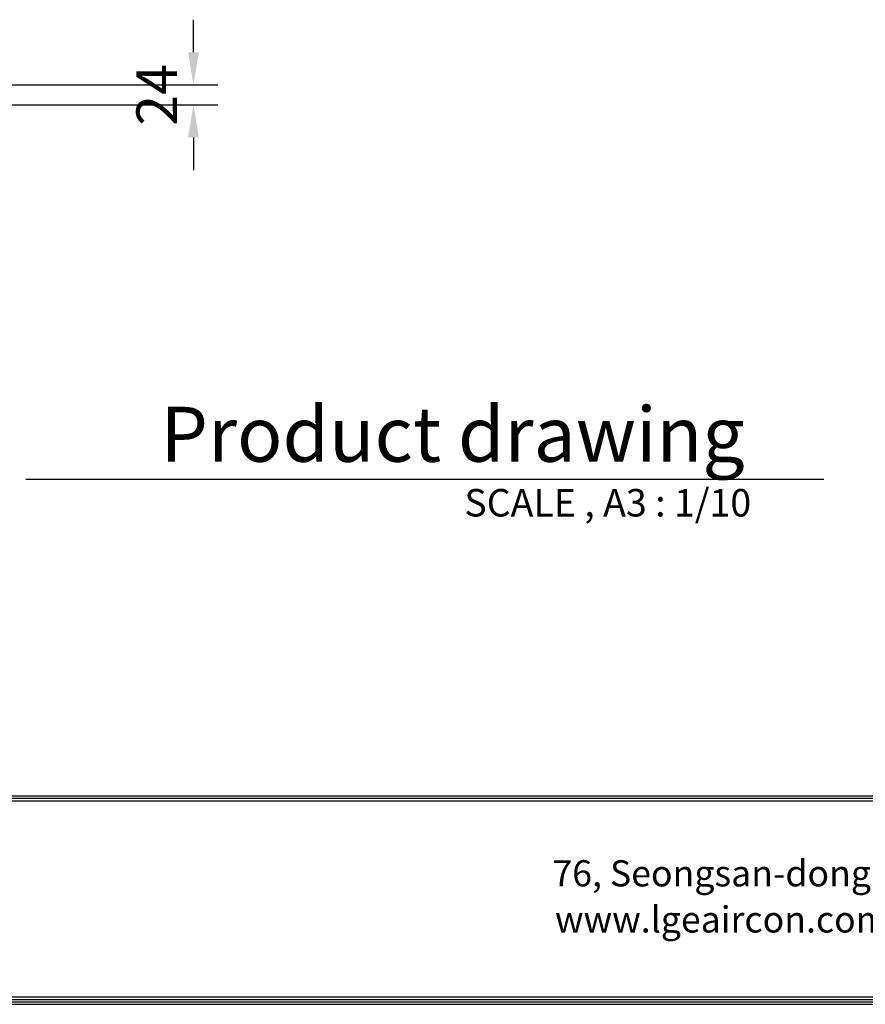
# Model space of a CAD drawing. Units: inches. Extents: x 0 to 10024, y 0 to 3575.
# Drawn here: x 6986 to 8024, y 127 to 1336 of the extents above; entities that cross this region are included whole.
import ezdxf

# ---------------------------------------------------------------- set-up
doc = ezdxf.new("R2010")
doc.units = ezdxf.units.IN
doc.header["$MEASUREMENT"] = 0
for name, color, linetype in [('LG-DIMENSION', 7, 'Continuous'), ('LG-LAYOUT', 7, 'Continuous'), ('LG-TEXT', 4, 'Continuous')]:
    doc.layers.add(name, color=color, linetype=linetype)
doc.styles.add('GHS', font='txt')
doc.styles.add('LG-TEXT', font='arial.ttf')
doc.dimstyles.new('LG_DIM', dxfattribs={"dimtxt": 50, "dimasz": 40, "dimexe": 30, "dimexo": 20, "dimgap": 20, "dimtad": 1, "dimdec": 0, "dimzin": 0, "dimdsep": 46, "dimtxsty": 'GHS', "dimcen": 0.09, "dimclrd": 7, "dimclre": 7, "dimadec": 0, "dimazin": 0, "dimtfac": 1, "dimtdec": 0, "dimtix": 1, "dimtofl": 0, "dimtmove": 0, "dimatfit": 3, "dimfxl": 30, "dimtolj": 1, "dimtzin": 0, "dimarcsym": 0})

# ---------------------------------------------------------------- blocks, each defined once
blk = doc.blocks.new('LG-LAYOUT')
at = {"layer": 'LG-LAYOUT', "color": 1}
for p, q in [((645.6, 1041.9), (5352.9, 1041.9)), ((645.6, 1041.9), (5352.9, 1041.9)), ((645.6, 1038.9), (5352.9, 1038.9)), ((645.6, 1035.9), (5352.9, 1035.9)), ((636.6, 786.1), (5361.9, 786.1)), ((636.6, 786.1), (5361.9, 786.1)), ((639.6, 789.1), (5358.9, 789.1)), ((639.6, 789.1), (5358.9, 789.1)), ((642.6, 792.1), (5355.9, 792.1)), ((642.6, 792.1), (5355.9, 792.1)), ((645.6, 795.1), (5352.9, 795.1))]:
    blk.add_line(p, q, dxfattribs=at)
at = {"layer": 'LG-LAYOUT', "color": 0, "style": 'LG-TEXT'}
for s, p in [('76, Seongsan-dong, Changwon City, Gyeongnam, 641-713, Korea', (3121.3, 930.8)), ('www.lgeaircon.com', (3124.4, 874.2))]:
    blk.add_text(s, height=32.094, dxfattribs=at).set_placement(p)
blk = doc.blocks.new('*D12')
at = {"layer": 'Defpoints', "color": 0, "transparency": 16777216}
for p in [(6886.8, 1255.7), (6886.8, 1231.2), (7199.1, 1231.2)]:
    blk.add_point(p, dxfattribs=at)
at = {"layer": 'LG-DIMENSION', "color": 7, "lineweight": -2, "transparency": 16777216}
for p, q in [((7199.1, 1295.7), (7199.1, 1335.7)), ((6906.8, 1255.7), (7229.1, 1255.7)), ((6906.8, 1231.2), (7229.1, 1231.2)), ((7199.1, 1191.2), (7199.1, 1151.2))]:
    blk.add_line(p, q, dxfattribs=at)
at = {"layer": 'LG-DIMENSION', "color": 7, "transparency": 16777216}
for points in [[(7192.5, 1295.7), (7205.8, 1295.7), (7199.1, 1255.7)], [(7192.5, 1191.2), (7205.8, 1191.2), (7199.1, 1231.2)]]:
    blk.add_solid(points, dxfattribs=at)
at = {"layer": 'LG-DIMENSION', "color": 0, "transparency": 16777216, "insert": (7154.1, 1243.4), "char_height": 50, "attachment_point": 5, "rotation": 90, "style": 'GHS'}
blk.add_mtext('\\A1;24', dxfattribs=at)

msp = doc.modelspace()

# ---------------------------------------------------------------- linework, layer by layer
at = {"layer": 'LG-TEXT', "color": 1}
msp.add_line((6993.5, 771.9), (7972.9, 771.9), dxfattribs=at)

# ---------------------------------------------------------------- block references
at = {"layer": 'LG-LAYOUT'}
msp.add_blockref('LG-LAYOUT', (4518.4, -658.9), dxfattribs=at)

# ---------------------------------------------------------------- texts
at = {"layer": 'LG-TEXT', "color": 7, "style": 'LG-TEXT'}
for s, height, p in [('Product drawing', 67.5, (7158.6, 793.1)), ('SCALE , A3 : 1/10', 33.75, (7531.6, 725.9))]:
    msp.add_text(s, height=height, dxfattribs=at).set_placement(p)

# ---------------------------------------------------------------- dimensions: what is measured, and where the dimension line sits
at = {"layer": 'LG-DIMENSION'}
dim = msp.add_linear_dim(base=(7199.1437, 1231.2089), p1=(6886.8122, 1255.6904), p2=(6886.8122, 1231.2089), angle=90, dimstyle='LG_DIM', dxfattribs=at)
dim.commit()
dim.dimension.update_dxf_attribs({"geometry": '*D12', "text_midpoint": (7154.1437, 1243.4497)})

doc.saveas('drawing.dxf')
